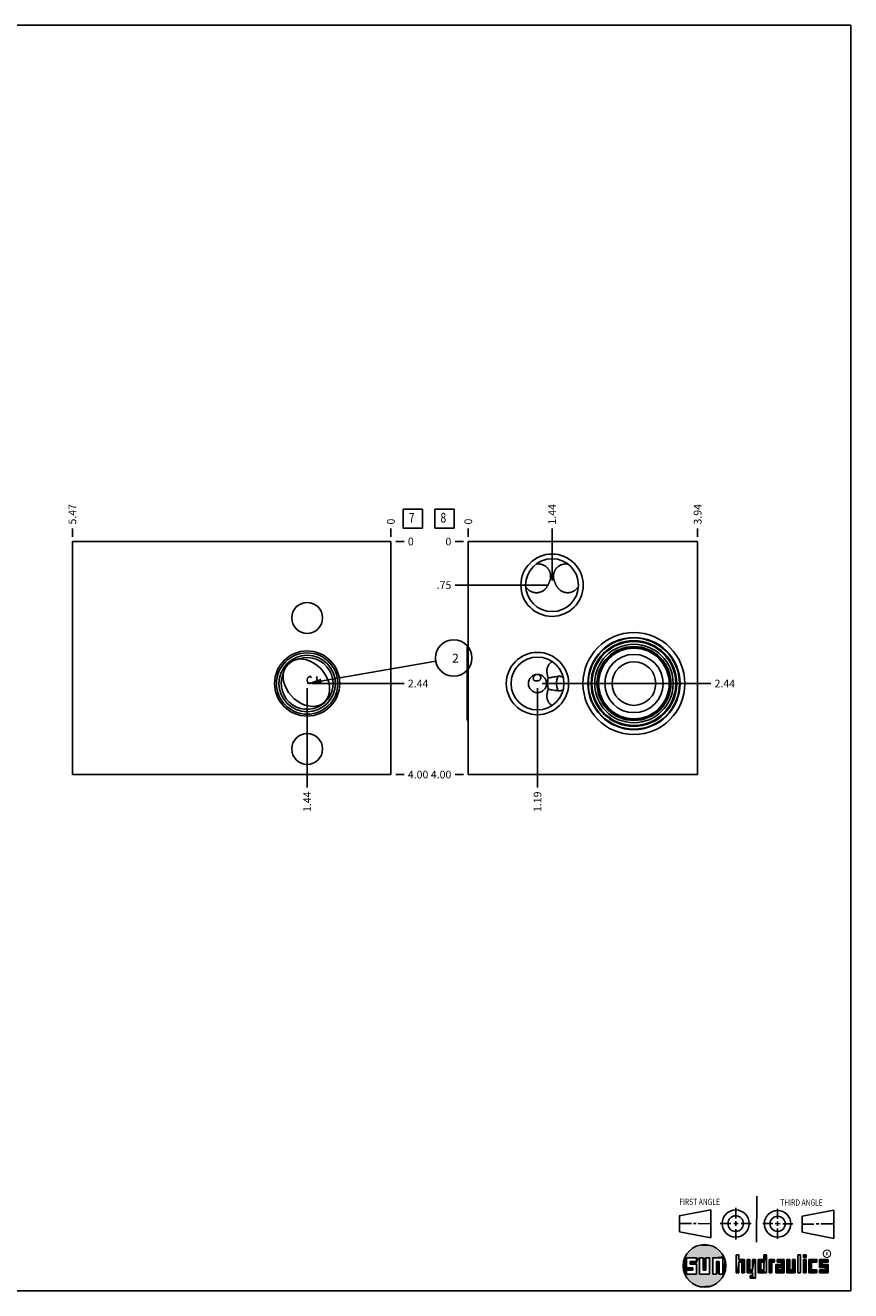
# Model space of a CAD drawing. Units: inches. Extents: x 0.3 to 21.7, y 0.3 to 16.7.
# Drawn here: x 11 to 21.7, y 0.3 to 16.7 of the extents above; entities that cross this region are included whole.
import ezdxf

# ---------------------------------------------------------------- set-up
doc = ezdxf.new("R2010")
doc.units = ezdxf.units.IN
doc.header["$LTSCALE"] = 1.21
doc.header["$MEASUREMENT"] = 0
doc.layers.get('0').update_dxf_attribs({"linetype": 'CONTINUOUS'})
doc.styles.get("Standard").update_dxf_attribs({"font": 'txt', "width": 0.8})
doc.styles.add('TEXTSTYLE_2', font='txt', dxfattribs={"width": 1.125})
doc.dimstyles.new('DIMSTYLE_1', dxfattribs={"dimtxt": 0.1, "dimasz": 0.1875, "dimexe": 0.125, "dimexo": 0.0625, "dimgap": 0.025, "dimtad": 0, "dimtih": 1, "dimtoh": 1, "dimlfac": 1.324659, "dimzin": 4, "dimdsep": 46, "dimtxsty": 'STANDARD', "dimblk": '_FILLED', "dimblk1": '_FILLED', "dimblk2": '_FILLED', "dimcen": 0.09, "dimadec": 0, "dimazin": 0, "dimtfac": 1, "dimtofl": 0, "dimtmove": 0, "dimatfit": 3, "dimldrblk": '_FILLED', "dimfxl": 1, "dimtolj": 1, "dimtzin": 4, "dimarcsym": 0})
doc.dimstyles.new('DIMSTYLE_2', dxfattribs={"dimtxt": 0.1, "dimasz": 0.1875, "dimexe": 0.125, "dimexo": 0.0625, "dimgap": 0.025, "dimtad": 0, "dimtih": 1, "dimtoh": 1, "dimdec": 0, "dimlfac": 1.324659, "dimzin": 4, "dimdsep": 46, "dimtxsty": 'STANDARD', "dimblk": '_FILLED', "dimblk1": '_FILLED', "dimblk2": '_FILLED', "dimcen": 0.09, "dimadec": 0, "dimazin": 0, "dimtfac": 1, "dimtdec": 0, "dimtofl": 0, "dimtmove": 0, "dimatfit": 3, "dimldrblk": '_FILLED', "dimfxl": 1, "dimtolj": 1, "dimtzin": 4, "dimarcsym": 0})
doc.dimstyles.get("Standard").update_dxf_attribs({"dimtxt": 0.1, "dimasz": 0.1875, "dimexe": 0.125, "dimexo": 0.0625, "dimgap": 0.09, "dimtad": 0, "dimtih": 1, "dimtoh": 1, "dimdec": 3, "dimzin": 4, "dimdsep": 46, "dimtxsty": 'STANDARD', "dimblk": '_FILLED', "dimblk1": '_FILLED', "dimblk2": '_FILLED', "dimcen": 0.09, "dimadec": 0, "dimazin": 0, "dimtp": 0.001, "dimtm": 0.001, "dimtfac": 1, "dimtdec": 3, "dimtofl": 0, "dimtmove": 0, "dimatfit": 3, "dimldrblk": '_FILLED', "dimfxl": 1, "dimtolj": 1, "dimtzin": 4, "dimarcsym": 0})

# ---------------------------------------------------------------- blocks, each defined once
blk = doc.blocks.new('SUN_FIRST_THIRD_ANGLE_BL0', base_point=(20.483, 1.228))
at = {"color": 7, "linetype": 'CONTINUOUS'}
for p, q in [((20.481, 1.528), (20.478, 0.929)), ((19.477, 1.271), (19.886, 1.35)), ((19.886, 1.35), (19.884, 0.984)), ((20.209, 1.375), (20.208, 1.237)), ((20.75, 1.233), (20.75, 1.363)), ((21.071, 1.269), (21.48, 1.344)), ((21.48, 1.344), (21.48, 0.977)), ((19.478, 1.065), (19.479, 1.271)), ((19.478, 1.172), (19.635, 1.171)), ((19.661, 1.171), (19.696, 1.171)), ((19.721, 1.17), (19.886, 1.169)), ((20.008, 1.174), (20.146, 1.173)), ((20.184, 1.172), (20.239, 1.171)), ((20.209, 1.201), (20.209, 1.142)), ((20.277, 1.171), (20.409, 1.17)), ((20.689, 1.17), (20.559, 1.17)), ((20.718, 1.17), (20.784, 1.167)), ((20.75, 1.198), (20.75, 1.142)), ((20.819, 1.168), (20.949, 1.168)), ((21.071, 1.269), (21.07, 1.061)), ((21.222, 1.165), (21.073, 1.165)), ((21.289, 1.168), (21.252, 1.168)), ((21.48, 1.168), (21.317, 1.168)), ((19.884, 0.984), (19.478, 1.065)), ((20.21, 1.1), (20.209, 0.963)), ((20.751, 1.105), (20.751, 0.975)), ((21.48, 0.977), (21.07, 1.061))]:
    blk.add_line(p, q, dxfattribs=at)
for centre, radius in [((20.208, 1.171), 0.176), ((20.752, 1.168), 0.172), ((20.208, 1.171), 0.101), ((20.752, 1.168), 0.0985)]:
    blk.add_circle(centre, radius, dxfattribs=at)
at = {"color": 2, "linetype": 'CONTINUOUS', "width": 0.8}
for s, p in [('FIRST ANGLE', (19.476, 1.413)), ('THIRD ANGLE', (20.785, 1.404))]:
    blk.add_text(s, height=0.08, dxfattribs=at).set_placement(p)
blk = doc.blocks.new('*D6')
at = {"color": 2, "linetype": 'CONTINUOUS'}
blk.add_line((11.61, 10.072), (11.61, 10.18), dxfattribs=at)
at = {"color": 2, "linetype": 'CONTINUOUS', "insert": (11.56, 10.23), "char_height": 0.1, "width": 0.32, "attachment_point": 1, "rotation": 90, "line_spacing_factor": 0.9}
blk.add_mtext('5.47', dxfattribs=at)
blk = doc.blocks.new('_FILLED')
at = {"color": 0, "linetype": 'BYBLOCK'}
blk.add_solid([(0, 0), (-1, 0.167), (-1, -0.167)], dxfattribs=at)
blk = doc.blocks.new('*D7')
at = {"color": 2, "linetype": 'CONTINUOUS'}
blk.add_line((15.739, 10.072), (15.739, 10.18), dxfattribs=at)
at = {"color": 2, "linetype": 'CONTINUOUS', "insert": (15.689, 10.23), "char_height": 0.1, "width": 0.08, "attachment_point": 1, "rotation": 90, "line_spacing_factor": 0.9}
blk.add_mtext('0', dxfattribs=at)
blk = doc.blocks.new('*D8')
at = {"color": 2, "linetype": 'CONTINUOUS'}
blk.add_line((15.801, 6.99), (15.909, 6.99), dxfattribs=at)
at = {"color": 2, "linetype": 'CONTINUOUS', "insert": (15.959, 7.04), "char_height": 0.1, "width": 0.32, "attachment_point": 1, "line_spacing_factor": 0.9}
blk.add_mtext('4.00', dxfattribs=at)
blk = doc.blocks.new('*D9')
at = {"color": 2, "linetype": 'CONTINUOUS'}
blk.add_line((15.801, 10.01), (15.909, 10.01), dxfattribs=at)
at = {"color": 2, "linetype": 'CONTINUOUS', "insert": (15.959, 10.06), "char_height": 0.1, "width": 0.08, "attachment_point": 1, "line_spacing_factor": 0.9}
blk.add_mtext('0', dxfattribs=at)
blk = doc.blocks.new('*D10')
at = {"color": 2, "linetype": 'CONTINUOUS'}
blk.add_line((14.653, 8.107), (14.653, 6.82), dxfattribs=at)
at = {"color": 2, "linetype": 'CONTINUOUS', "insert": (14.603, 6.77), "char_height": 0.1, "width": 0.32, "attachment_point": 3, "rotation": 90, "line_spacing_factor": 0.9}
blk.add_mtext('1.44', dxfattribs=at)
blk = doc.blocks.new('*D11')
at = {"color": 2, "linetype": 'CONTINUOUS'}
blk.add_line((14.716, 8.169), (15.909, 8.169), dxfattribs=at)
at = {"color": 2, "linetype": 'CONTINUOUS', "insert": (15.959, 8.219), "char_height": 0.1, "width": 0.32, "attachment_point": 1, "line_spacing_factor": 0.9}
blk.add_mtext('2.44', dxfattribs=at)
blk = doc.blocks.new('*D22')
at = {"color": 2, "linetype": 'CONTINUOUS'}
blk.add_line((19.715, 10.072), (19.715, 10.18), dxfattribs=at)
at = {"color": 2, "linetype": 'CONTINUOUS', "insert": (19.665, 10.23), "char_height": 0.1, "width": 0.32, "attachment_point": 1, "rotation": 90, "line_spacing_factor": 0.9}
blk.add_mtext('3.94', dxfattribs=at)
blk = doc.blocks.new('*D23')
at = {"color": 2, "linetype": 'CONTINUOUS'}
blk.add_line((16.742, 10.072), (16.742, 10.18), dxfattribs=at)
at = {"color": 2, "linetype": 'CONTINUOUS', "insert": (16.692, 10.23), "char_height": 0.1, "width": 0.08, "attachment_point": 1, "rotation": 90, "line_spacing_factor": 0.9}
blk.add_mtext('0', dxfattribs=at)
blk = doc.blocks.new('*D24')
at = {"color": 2, "linetype": 'CONTINUOUS'}
blk.add_line((16.68, 6.99), (16.572, 6.99), dxfattribs=at)
at = {"color": 2, "linetype": 'CONTINUOUS', "insert": (16.522, 7.04), "char_height": 0.1, "width": 0.32, "attachment_point": 3, "line_spacing_factor": 0.9}
blk.add_mtext('4.00', dxfattribs=at)
blk = doc.blocks.new('*D25')
at = {"color": 2, "linetype": 'CONTINUOUS'}
blk.add_line((16.68, 10.01), (16.572, 10.01), dxfattribs=at)
at = {"color": 2, "linetype": 'CONTINUOUS', "insert": (16.522, 10.06), "char_height": 0.1, "width": 0.08, "attachment_point": 3, "line_spacing_factor": 0.9}
blk.add_mtext('0', dxfattribs=at)
blk = doc.blocks.new('*D26')
at = {"color": 2, "linetype": 'CONTINUOUS'}
blk.add_line((17.828, 9.506), (17.828, 10.18), dxfattribs=at)
at = {"color": 2, "linetype": 'CONTINUOUS', "insert": (17.778, 10.23), "char_height": 0.1, "width": 0.32, "attachment_point": 1, "rotation": 90, "line_spacing_factor": 0.9}
blk.add_mtext('1.44', dxfattribs=at)
blk = doc.blocks.new('*D27')
at = {"color": 2, "linetype": 'CONTINUOUS'}
blk.add_line((17.765, 9.444), (16.572, 9.444), dxfattribs=at)
at = {"color": 2, "linetype": 'CONTINUOUS', "insert": (16.522, 9.494), "char_height": 0.1, "width": 0.24, "attachment_point": 3, "line_spacing_factor": 0.9}
blk.add_mtext('.75', dxfattribs=at)
blk = doc.blocks.new('*D28')
at = {"color": 2, "linetype": 'CONTINUOUS'}
blk.add_line((17.639, 8.107), (17.639, 6.82), dxfattribs=at)
at = {"color": 2, "linetype": 'CONTINUOUS', "insert": (17.589, 6.77), "char_height": 0.1, "width": 0.32, "attachment_point": 3, "rotation": 90, "line_spacing_factor": 0.9}
blk.add_mtext('1.19', dxfattribs=at)
blk = doc.blocks.new('*D29')
at = {"color": 2, "linetype": 'CONTINUOUS'}
blk.add_line((17.701, 8.169), (19.885, 8.169), dxfattribs=at)
at = {"color": 2, "linetype": 'CONTINUOUS', "insert": (19.935, 8.219), "char_height": 0.1, "width": 0.32, "attachment_point": 1, "line_spacing_factor": 0.9}
blk.add_mtext('2.44', dxfattribs=at)
blk = doc.blocks.new('SUN_FACENUMBER_BL3', base_point=(16.023, 10.306))
at = {"color": 2, "linetype": 'CONTINUOUS'}
for p, q in [((15.898, 10.431), (16.148, 10.431)), ((15.898, 10.181), (15.898, 10.431)), ((16.148, 10.431), (16.148, 10.181)), ((16.148, 10.181), (15.898, 10.181))]:
    blk.add_line(p, q, dxfattribs=at)
at = {"color": 2, "linetype": 'CONTINUOUS', "width": 0.8}
blk.add_text('7', height=0.125, dxfattribs=at).set_placement((15.971, 10.256))
blk = doc.blocks.new('SUN_NBOMBALLOON_BL4', base_point=(16.553, 8.5))
at = {"color": 2, "linetype": 'CONTINUOUS'}
blk.add_circle((16.553, 8.5), 0.236, dxfattribs=at)
at = {"color": 2, "linetype": 'CONTINUOUS', "insert": (16.532, 8.555), "char_height": 0.115, "width": 0.092, "attachment_point": 1, "line_spacing_factor": 0.9}
blk.add_mtext('2', dxfattribs=at)
blk = doc.blocks.new('SUN_FACENUMBER_BL7', base_point=(16.432, 10.306))
at = {"color": 2, "linetype": 'CONTINUOUS'}
for p, q in [((16.307, 10.431), (16.557, 10.431)), ((16.307, 10.181), (16.307, 10.431)), ((16.557, 10.431), (16.557, 10.181)), ((16.557, 10.181), (16.307, 10.181))]:
    blk.add_line(p, q, dxfattribs=at)
at = {"color": 2, "linetype": 'CONTINUOUS', "width": 0.8}
blk.add_text('8', height=0.125, dxfattribs=at).set_placement((16.38, 10.256))

msp = doc.modelspace()

# ---------------------------------------------------------------- linework, layer by layer
at = {"color": 7, "linetype": 'CONTINUOUS'}
for p, q in [((0.3013, 16.6988), (21.6988, 16.6988)), ((21.6988, 0.3013), (21.6988, 16.6988)), ((11.6104, 6.9902), (11.6104, 10.0098)), ((15.739, 10.0098), (11.6104, 10.0098)), ((15.739, 6.9902), (15.739, 10.0098)), ((16.742, 6.9902), (16.742, 10.0098)), ((16.742, 10.0098), (19.7149, 10.0098)), ((19.7149, 10.0098), (19.7149, 6.9902)), ((17.6219, 9.7168), (17.6222, 9.7169)), ((18.033, 9.7169), (18.0333, 9.7168)), ((17.4862, 9.4254), (17.4861, 9.4255)), ((18.1691, 9.4255), (18.169, 9.4254)), ((16.7284, 7.7085), (16.7284, 8.6302)), ((17.8296, 8.4532), (17.8294, 8.4531)), ((17.8282, 7.8848), (17.8283, 7.8847)), ((15.739, 6.9902), (11.6104, 6.9902)), ((19.7149, 6.9902), (16.742, 6.9902)), ((19.6996, 0.7282), (19.5686, 0.7282)), ((19.5686, 0.7282), (19.5686, 0.598)), ((19.6172, 0.6801), (19.6996, 0.6801)), ((19.6172, 0.6469), (19.6172, 0.6801)), ((19.6996, 0.6801), (19.6996, 0.7282)), ((19.7867, 0.7282), (19.7382, 0.7282)), ((19.7382, 0.7282), (19.7382, 0.517)), ((19.7867, 0.5656), (19.7867, 0.7282)), ((19.8692, 0.7282), (19.8199, 0.7282)), ((19.8199, 0.7282), (19.8199, 0.5656)), ((19.8692, 0.517), (19.8692, 0.7282)), ((19.9097, 0.7282), (20.0407, 0.7282)), ((19.9097, 0.7282), (19.9097, 0.517)), ((19.9921, 0.6796), (19.9589, 0.6796)), ((19.9589, 0.6796), (19.9589, 0.517)), ((19.9921, 0.517), (19.9921, 0.6796)), ((20.0407, 0.7282), (20.0407, 0.517)), ((20.2499, 0.7664), (20.2144, 0.7664)), ((20.2144, 0.7664), (20.2144, 0.5342)), ((20.2499, 0.7075), (20.2499, 0.7664)), ((20.321, 0.7075), (20.2499, 0.7075)), ((20.2499, 0.672), (20.2855, 0.672)), ((20.2499, 0.5342), (20.2499, 0.672)), ((20.2855, 0.672), (20.2855, 0.5342)), ((20.321, 0.5342), (20.321, 0.7075)), ((20.392, 0.7075), (20.3565, 0.7075)), ((20.3565, 0.7075), (20.3565, 0.5342)), ((20.392, 0.5698), (20.392, 0.7075)), ((20.463, 0.7075), (20.4275, 0.7075)), ((20.4275, 0.7075), (20.4275, 0.5698)), ((20.463, 0.4638), (20.463, 0.7075)), ((20.5709, 0.7075), (20.4999, 0.7075)), ((20.4999, 0.7075), (20.4999, 0.5342)), ((20.5354, 0.672), (20.5709, 0.672)), ((20.5354, 0.672), (20.5354, 0.5698)), ((20.6064, 0.7664), (20.5709, 0.7664)), ((20.5709, 0.7664), (20.5709, 0.7075)), ((20.5709, 0.672), (20.5709, 0.5698)), ((20.6064, 0.5342), (20.6064, 0.7664)), ((20.713, 0.7075), (20.6419, 0.7075)), ((20.6419, 0.7075), (20.6419, 0.5342)), ((20.6775, 0.672), (20.713, 0.672)), ((20.6775, 0.5342), (20.6775, 0.672)), ((20.713, 0.672), (20.713, 0.7075)), ((20.8368, 0.7075), (20.746, 0.7075)), ((20.746, 0.7075), (20.746, 0.672)), ((20.746, 0.672), (20.8013, 0.672)), ((20.8013, 0.672), (20.8013, 0.6408)), ((20.8368, 0.5342), (20.8368, 0.7075)), ((20.9078, 0.7075), (20.8723, 0.7075)), ((20.8723, 0.7075), (20.8723, 0.5342)), ((20.9078, 0.5698), (20.9078, 0.7075)), ((20.9789, 0.7075), (20.9433, 0.7075)), ((20.9433, 0.7075), (20.9433, 0.5698)), ((20.9789, 0.5342), (20.9789, 0.7075)), ((21.0499, 0.7664), (21.0144, 0.7664)), ((21.0144, 0.7664), (21.0144, 0.5342)), ((21.0499, 0.5342), (21.0499, 0.7664)), ((21.1209, 0.7664), (21.0854, 0.7664)), ((21.0854, 0.7664), (21.0854, 0.7309)), ((21.0854, 0.7309), (21.1209, 0.7309)), ((21.1209, 0.7075), (21.0854, 0.7075)), ((21.0854, 0.7075), (21.0854, 0.5342)), ((21.1209, 0.7309), (21.1209, 0.7664)), ((21.1209, 0.5342), (21.1209, 0.7075)), ((21.2587, 0.7075), (21.1564, 0.7075)), ((21.1564, 0.7075), (21.1564, 0.5342)), ((21.1919, 0.672), (21.2587, 0.672)), ((21.1919, 0.5698), (21.1919, 0.672)), ((21.2587, 0.672), (21.2587, 0.7075)), ((21.4068, 0.7075), (21.2943, 0.7075)), ((21.2943, 0.7075), (21.2943, 0.6031)), ((21.3298, 0.672), (21.4068, 0.672)), ((21.3298, 0.6386), (21.3298, 0.672)), ((21.4068, 0.672), (21.4068, 0.7075)), ((19.5686, 0.598), (19.651, 0.598)), ((19.651, 0.5657), (19.5686, 0.5657)), ((19.5686, 0.5657), (19.5686, 0.517)), ((19.5686, 0.517), (19.6996, 0.517)), ((19.6996, 0.6469), (19.6172, 0.6469)), ((19.651, 0.598), (19.651, 0.5657)), ((19.6996, 0.517), (19.6996, 0.6469)), ((19.7382, 0.517), (19.8692, 0.517)), ((19.8199, 0.5656), (19.7867, 0.5656)), ((19.9589, 0.517), (19.9097, 0.517)), ((20.0407, 0.517), (19.9921, 0.517)), ((20.2144, 0.5342), (20.2499, 0.5342)), ((20.2855, 0.5342), (20.321, 0.5342)), ((20.3565, 0.5342), (20.4275, 0.5342)), ((20.4275, 0.5698), (20.392, 0.5698)), ((20.4275, 0.4987), (20.3942, 0.4987)), ((20.3942, 0.4987), (20.3942, 0.4632)), ((20.4275, 0.5342), (20.4275, 0.4987)), ((20.4999, 0.5342), (20.6064, 0.5342)), ((20.5709, 0.5698), (20.5354, 0.5698)), ((20.6419, 0.5342), (20.6775, 0.5342)), ((20.8013, 0.6408), (20.7303, 0.6408)), ((20.7303, 0.6408), (20.7303, 0.5342)), ((20.7303, 0.5342), (20.8368, 0.5342)), ((20.8013, 0.6053), (20.7658, 0.6053)), ((20.7658, 0.6053), (20.7658, 0.5698)), ((20.7658, 0.5698), (20.8013, 0.5698)), ((20.8013, 0.5698), (20.8013, 0.6053)), ((20.8723, 0.5342), (20.9789, 0.5342)), ((20.9433, 0.5698), (20.9078, 0.5698)), ((21.0144, 0.5342), (21.0499, 0.5342)), ((21.0854, 0.5342), (21.1209, 0.5342)), ((21.1564, 0.5342), (21.2587, 0.5342)), ((21.2587, 0.5698), (21.1919, 0.5698)), ((21.2587, 0.5342), (21.2587, 0.5698)), ((21.2943, 0.6031), (21.3712, 0.6031)), ((21.3712, 0.5698), (21.2943, 0.5698)), ((21.2943, 0.5698), (21.2943, 0.5342)), ((21.2943, 0.5342), (21.4068, 0.5342)), ((21.4068, 0.6386), (21.3298, 0.6386)), ((21.3712, 0.6031), (21.3712, 0.5698)), ((21.4068, 0.5342), (21.4068, 0.6386)), ((20.3942, 0.4632), (20.463, 0.4638)), ((0.3013, 0.3013), (21.6988, 0.3013))]:
    msp.add_line(p, q, dxfattribs=at)
at = {"color": 4, "linetype": 'CONTINUOUS'}
for p, q in [((14.6534, 8.2146), (14.6591, 8.2373)), ((14.6591, 8.192), (14.6534, 8.2146)), ((14.6591, 8.2373), (14.6704, 8.2524)), ((14.6704, 8.2524), (14.6817, 8.2599)), ((14.6817, 8.2599), (14.6931, 8.2599)), ((14.6931, 8.2599), (14.7044, 8.2524)), ((14.7044, 8.2524), (14.71, 8.2448)), ((14.778, 8.2599), (14.778, 8.1693)), ((14.6704, 8.1769), (14.6591, 8.192)), ((14.6817, 8.1693), (14.6704, 8.1769)), ((14.6931, 8.1693), (14.6817, 8.1693)), ((14.7044, 8.1769), (14.6931, 8.1693)), ((14.71, 8.1844), (14.7044, 8.1769))]:
    msp.add_line(p, q, dxfattribs=at)
at = {"color": 2, "linetype": 'CONTINUOUS', "const_width": 0.0141}
msp.add_lwpolyline([(21.3428, 0.7802, 1), (21.439, 0.7802, 1)], format="xyb", close=True, dxfattribs=at)
at = {"color": 7, "linetype": 'CONTINUOUS'}
for centre, radius in [((17.8276, 9.4436), 0.4039), ((17.8276, 9.4436), 0.342), ((14.6534, 9.0194), 0.2004), ((18.889, 8.1693), 0.6605), ((18.889, 8.1693), 0.5972), ((18.889, 8.1693), 0.5903), ((18.889, 8.1693), 0.5549), ((18.889, 8.1693), 0.5435), ((14.6534, 8.1693), 0.422), ((14.6534, 8.1693), 0.3975), ((14.6534, 8.1693), 0.3655), ((17.6389, 8.1693), 0.4039), ((18.889, 8.1693), 0.5084), ((18.889, 8.1693), 0.4794), ((18.889, 8.1693), 0.4726), ((18.889, 8.1693), 0.4575), ((18.889, 8.1693), 0.3775), ((17.6389, 8.1693), 0.342), ((18.889, 8.1693), 0.2831), ((17.6389, 8.1693), 0.1178), ((14.6534, 7.3208), 0.2004), ((19.8037, 0.6226), 0.2758)]:
    msp.add_circle(centre, radius, dxfattribs=at)
for centre, radius, start, end in [((14.6534, 8.1693), 0.3352, 158.20545, 107.96139), ((17.637, 8.2418), 0.0455, 80.04372, 83.54727), ((16.8514, 14.2728), 6.101, 278.73985, 279.26711), ((15.7738, 20.8754), 12.791, 279.26843, 279.6024), ((16.8277, 1.9381), 6.2304, 80.73847, 81.22079), ((15.7271, -4.8006), 13.0583, 80.38679, 80.731)]:
    msp.add_arc(centre, radius, start, end, dxfattribs=at)
for centre, major_axis, ratio, start_param, end_param in [((16.7673, 8.6302), (0, 0.0389), 1, 0.709051, 1.5707963), ((14.6426, 8.1807), (-0.2347, 0.2517), 0.7547096, 0.5811369, 5.704246), ((16.7673, 7.7085), (-0.0389, 0), 1, 0, 0.8617454)]:
    msp.add_ellipse(centre, major_axis=major_axis, ratio=ratio, start_param=start_param, end_param=end_param, dxfattribs=at)
for points, knots in [([(17.6222, 9.7169), (17.6263, 9.7174), (17.6346, 9.7183), (17.6471, 9.7187), (17.6595, 9.7182), (17.6718, 9.7168), (17.6839, 9.7146), (17.6957, 9.7115), (17.7072, 9.7076), (17.7146, 9.7045), (17.7183, 9.7028)], [0, 0, 0, 0, 0.1274742, 0.2542861, 0.3804086, 0.5058185, 0.6304958, 0.7544251, 0.877595, 1, 1, 1, 1]), ([(17.7183, 9.7028), (17.7237, 9.7003), (17.7341, 9.6947), (17.7463, 9.6864), (17.7554, 9.6789), (17.7618, 9.6731), (17.7679, 9.6668), (17.7736, 9.6603), (17.7789, 9.6535), (17.7839, 9.6465), (17.7884, 9.6392), (17.7924, 9.6317), (17.7961, 9.624), (17.7993, 9.6161), (17.802, 9.6081), (17.8044, 9.6), (17.8062, 9.5918), (17.8077, 9.5834), (17.8087, 9.5751), (17.8092, 9.5666), (17.8094, 9.5582), (17.8091, 9.5497), (17.8083, 9.5412), (17.8072, 9.5327), (17.8057, 9.5242), (17.8037, 9.5157), (17.8014, 9.5072), (17.7987, 9.4987), (17.7956, 9.49), (17.7921, 9.4813), (17.7884, 9.4726), (17.7857, 9.4667), (17.7843, 9.4638)], [0, 0, 0, 0, 0.0638179, 0.1270454, 0.1584556, 0.1897268, 0.2208634, 0.2518706, 0.2827547, 0.3135226, 0.3441824, 0.3747429, 0.4052141, 0.4356071, 0.4659338, 0.4962079, 0.5264443, 0.5566599, 0.5868741, 0.617109, 0.6473912, 0.6777525, 0.7082317, 0.7388769, 0.7697487, 0.8009247, 0.8325036, 0.8646072, 0.8973708, 0.9309049, 0.9652002, 1, 1, 1, 1]), ([(17.8708, 9.4638), (17.8695, 9.4667), (17.8668, 9.4726), (17.8631, 9.4813), (17.8596, 9.49), (17.8565, 9.4987), (17.8538, 9.5072), (17.8515, 9.5157), (17.8495, 9.5242), (17.848, 9.5327), (17.8468, 9.5412), (17.8461, 9.5497), (17.8458, 9.5582), (17.8459, 9.5666), (17.8465, 9.5751), (17.8475, 9.5834), (17.8489, 9.5918), (17.8508, 9.6), (17.8531, 9.6081), (17.8559, 9.6161), (17.8591, 9.624), (17.8628, 9.6317), (17.8668, 9.6392), (17.8713, 9.6465), (17.8762, 9.6535), (17.8816, 9.6603), (17.8873, 9.6668), (17.8933, 9.6731), (17.8998, 9.6789), (17.9089, 9.6864), (17.9211, 9.6947), (17.9315, 9.7003), (17.9369, 9.7028)], [0, 0, 0, 0, 0.0348005, 0.0690964, 0.102631, 0.1353948, 0.1674983, 0.1990773, 0.2302532, 0.2611249, 0.2917699, 0.3222489, 0.35261, 0.382892, 0.4131265, 0.4433404, 0.4735558, 0.5037918, 0.5340656, 0.5643923, 0.5947851, 0.6252563, 0.6558169, 0.6864767, 0.7172447, 0.7481289, 0.7791362, 0.8102728, 0.8415441, 0.8729544, 0.936182, 1, 1, 1, 1]), ([(17.9369, 9.7028), (17.9405, 9.7045), (17.948, 9.7076), (17.9595, 9.7115), (17.9713, 9.7146), (17.9834, 9.7168), (17.9956, 9.7182), (18.0081, 9.7187), (18.0205, 9.7183), (18.0288, 9.7174), (18.033, 9.7169)], [0, 0, 0, 0, 0.122405, 0.2455749, 0.3695042, 0.4941815, 0.6195915, 0.7457139, 0.8725258, 1, 1, 1, 1]), ([(17.5588, 9.3607), (17.5551, 9.3624), (17.5479, 9.3661), (17.5376, 9.3724), (17.5276, 9.3795), (17.5181, 9.3873), (17.5092, 9.3959), (17.5008, 9.4051), (17.4931, 9.4149), (17.4884, 9.4218), (17.4862, 9.4254)], [0, 0, 0, 0, 0.1224033, 0.2455722, 0.369501, 0.4941783, 0.6195887, 0.7457118, 0.872525, 1, 1, 1, 1]), ([(17.7743, 9.4436), (17.773, 9.4411), (17.7702, 9.4361), (17.7659, 9.4289), (17.7614, 9.4219), (17.7567, 9.4152), (17.7519, 9.4087), (17.7468, 9.4026), (17.7415, 9.3967), (17.7359, 9.391), (17.7301, 9.3857), (17.7222, 9.379), (17.7116, 9.3713), (17.6981, 9.3633), (17.6839, 9.3567), (17.669, 9.3515), (17.6536, 9.3479), (17.6378, 9.3459), (17.6218, 9.3455), (17.6057, 9.3467), (17.5897, 9.3497), (17.5739, 9.3542), (17.5638, 9.3584), (17.5588, 9.3607)], [0, 0, 0, 0, 0.0335656, 0.0664311, 0.0987047, 0.1305036, 0.1619316, 0.1930738, 0.2239982, 0.2547592, 0.2854001, 0.3159565, 0.3769112, 0.4378252, 0.4988369, 0.5600543, 0.6215645, 0.6834403, 0.7457418, 0.8085171, 0.8718027, 0.9356249, 1, 1, 1, 1]), ([(17.7843, 9.4638), (17.7835, 9.462), (17.7819, 9.4586), (17.7786, 9.4519), (17.7761, 9.4469), (17.7743, 9.4436)], [0, 0, 0, 0, 0.2530714, 0.5047529, 1, 1, 1, 1]), ([(17.8809, 9.4436), (17.8791, 9.4469), (17.8766, 9.4519), (17.8733, 9.4586), (17.8716, 9.462), (17.8708, 9.4638)], [0, 0, 0, 0, 0.4952471, 0.7469285, 1, 1, 1, 1]), ([(18.0964, 9.3607), (18.0914, 9.3584), (18.0812, 9.3542), (18.0655, 9.3497), (18.0495, 9.3467), (18.0334, 9.3455), (18.0174, 9.3459), (18.0016, 9.3479), (17.9862, 9.3515), (17.9713, 9.3567), (17.9571, 9.3633), (17.9436, 9.3713), (17.933, 9.379), (17.925, 9.3857), (17.9193, 9.391), (17.9137, 9.3967), (17.9084, 9.4026), (17.9033, 9.4087), (17.8984, 9.4152), (17.8938, 9.4219), (17.8893, 9.4289), (17.885, 9.4361), (17.8822, 9.4411), (17.8809, 9.4436)], [0, 0, 0, 0, 0.0643752, 0.1281973, 0.1914829, 0.2542582, 0.3165598, 0.3784355, 0.4399457, 0.5011631, 0.5621747, 0.6230888, 0.6840435, 0.7145999, 0.7452408, 0.7760018, 0.8069262, 0.8380684, 0.8694964, 0.9012953, 0.9335689, 0.9664344, 1, 1, 1, 1]), ([(18.169, 9.4254), (18.1668, 9.4218), (18.1621, 9.4149), (18.1543, 9.4051), (18.146, 9.3959), (18.137, 9.3873), (18.1276, 9.3795), (18.1176, 9.3724), (18.1072, 9.3661), (18.1001, 9.3624), (18.0964, 9.3607)], [0, 0, 0, 0, 0.127475, 0.2542882, 0.3804113, 0.5058217, 0.630499, 0.7544278, 0.8775967, 1, 1, 1, 1]), ([(14.4155, 8.4242), (14.4109, 8.4198), (14.4019, 8.4108), (14.3896, 8.3962), (14.3784, 8.3808), (14.3685, 8.3645), (14.3598, 8.3476), (14.3525, 8.3301), (14.3466, 8.3122), (14.3435, 8.3), (14.3422, 8.2938)], [0, 0, 0, 0, 0.1255763, 0.2510899, 0.3764842, 0.5017033, 0.6266995, 0.7514334, 0.8758731, 1, 1, 1, 1]), ([(14.5501, 8.4882), (14.5439, 8.4874), (14.5315, 8.4851), (14.5133, 8.4804), (14.4954, 8.4743), (14.478, 8.4668), (14.4612, 8.4581), (14.4451, 8.448), (14.4298, 8.4368), (14.4202, 8.4285), (14.4155, 8.4242)], [0, 0, 0, 0, 0.1241261, 0.2485651, 0.3732983, 0.4982938, 0.6235123, 0.7489068, 0.8744214, 1, 1, 1, 1]), ([(17.8294, 8.4531), (17.8253, 8.4507), (17.8173, 8.4454), (17.8061, 8.4363), (17.7961, 8.4261), (17.7871, 8.415), (17.7794, 8.4031), (17.773, 8.3904), (17.7679, 8.377), (17.7642, 8.3631), (17.7618, 8.3488), (17.7608, 8.3341), (17.761, 8.3192), (17.7624, 8.304), (17.7649, 8.2887), (17.7685, 8.2733), (17.773, 8.2579), (17.7766, 8.2477), (17.7785, 8.2427)], [0, 0, 0, 0, 0.0609736, 0.1215036, 0.1816733, 0.2415891, 0.3013843, 0.3612169, 0.4212668, 0.4817305, 0.5428132, 0.6047189, 0.667636, 0.7317192, 0.7970637, 0.8636713, 0.9314123, 1, 1, 1, 1]), ([(17.5863, 8.2467), (17.5856, 8.2438), (17.5849, 8.2394), (17.5849, 8.2343), (17.5851, 8.2314), (17.5855, 8.2285), (17.5863, 8.225), (17.5876, 8.2217), (17.5888, 8.2191), (17.5898, 8.2173), (17.591, 8.2156), (17.5923, 8.2139), (17.5937, 8.2124), (17.5952, 8.211), (17.5969, 8.2097), (17.5986, 8.2085), (17.6004, 8.2074), (17.6029, 8.2061), (17.6062, 8.2048), (17.6104, 8.2037), (17.6148, 8.203), (17.6193, 8.2026), (17.6224, 8.2025), (17.6239, 8.2025)], [0, 0, 0, 0, 0.1282926, 0.1916243, 0.2230619, 0.2543339, 0.3163463, 0.3776948, 0.4081554, 0.4384811, 0.4686926, 0.4988173, 0.5288877, 0.5589421, 0.5890226, 0.6191736, 0.6494407, 0.6798681, 0.7413417, 0.8039221, 0.8678269, 0.9331824, 1, 1, 1, 1]), ([(17.6289, 8.2866), (17.6276, 8.2864), (17.625, 8.2859), (17.6212, 8.2847), (17.6175, 8.2833), (17.6128, 8.2811), (17.6073, 8.2776), (17.6013, 8.2726), (17.5962, 8.2669), (17.5918, 8.2606), (17.5885, 8.2539), (17.5869, 8.2491), (17.5863, 8.2467)], [0, 0, 0, 0, 0.0642493, 0.1283676, 0.1923227, 0.2560883, 0.3828733, 0.5086717, 0.6333829, 0.7569162, 0.8791679, 1, 1, 1, 1]), ([(17.6239, 8.2025), (17.6255, 8.2025), (17.6286, 8.2026), (17.6333, 8.2029), (17.638, 8.2033), (17.6426, 8.2039), (17.6472, 8.2047), (17.6516, 8.2057), (17.6559, 8.2071), (17.6599, 8.2087), (17.6636, 8.2107), (17.6671, 8.2131), (17.6703, 8.2158), (17.6731, 8.2188), (17.6755, 8.2221), (17.6775, 8.2257), (17.6791, 8.2295), (17.6799, 8.2321), (17.6803, 8.2335)], [0, 0, 0, 0, 0.0664421, 0.1337836, 0.2014701, 0.2688314, 0.3352521, 0.4003182, 0.4638688, 0.5259593, 0.5867906, 0.6466411, 0.7058118, 0.7645878, 0.8232162, 0.8818974, 0.9407867, 1, 1, 1, 1]), ([(17.6803, 8.2335), (17.6806, 8.2348), (17.6811, 8.2376), (17.6815, 8.2418), (17.6815, 8.246), (17.681, 8.2503), (17.6801, 8.2545), (17.6787, 8.2587), (17.677, 8.2628), (17.6748, 8.2667), (17.6722, 8.2703), (17.6692, 8.2738), (17.6659, 8.2769), (17.6622, 8.2797), (17.6582, 8.2821), (17.6547, 8.2838), (17.6518, 8.2849), (17.6488, 8.2858), (17.6464, 8.2864), (17.6449, 8.2866)], [0, 0, 0, 0, 0.0584596, 0.1173807, 0.1768069, 0.2367712, 0.2972978, 0.3584046, 0.4201041, 0.4824029, 0.5453005, 0.6087876, 0.6728436, 0.7374346, 0.8025121, 0.8680142, 0.9009112, 0.9338869, 1, 1, 1, 1]), ([(17.7702, 8.1693), (17.7702, 8.1725), (17.7702, 8.1788), (17.7706, 8.1883), (17.7712, 8.1977), (17.7721, 8.2069), (17.7732, 8.2161), (17.7751, 8.228), (17.777, 8.2369), (17.7785, 8.2427)], [0, 0, 0, 0, 0.1283176, 0.2562338, 0.3833857, 0.5094748, 0.6342838, 0.7576782, 1, 1, 1, 1]), ([(17.8856, 8.1693), (17.8856, 8.1776), (17.8865, 8.194), (17.8907, 8.2182), (17.8975, 8.2416), (17.9039, 8.2565), (17.9075, 8.2637)], [0, 0, 0, 0, 0.2525833, 0.5040963, 0.7535317, 1, 1, 1, 1]), ([(17.9075, 8.2637), (17.9097, 8.264), (17.9144, 8.2645), (17.9216, 8.2643), (17.9291, 8.2634), (17.9369, 8.2617), (17.9451, 8.2594), (17.9535, 8.2565), (17.9623, 8.253), (17.9682, 8.2505), (17.9712, 8.2492)], [0, 0, 0, 0, 0.1032193, 0.2113625, 0.3254668, 0.4462345, 0.5740526, 0.7090413, 0.8511089, 1, 1, 1, 1]), ([(17.7786, 8.0955), (17.7767, 8.0904), (17.7731, 8.0802), (17.7685, 8.0649), (17.7648, 8.0495), (17.7622, 8.0342), (17.7607, 8.0191), (17.7604, 8.0042), (17.7614, 7.9895), (17.7637, 7.9752), (17.7673, 7.9612), (17.7723, 7.9479), (17.7786, 7.9351), (17.7862, 7.9231), (17.795, 7.912), (17.805, 7.9018), (17.8161, 7.8926), (17.8241, 7.8872), (17.8282, 7.8848)], [0, 0, 0, 0, 0.0685865, 0.1363341, 0.2029552, 0.2683177, 0.3324206, 0.3953567, 0.4572784, 0.5183724, 0.5788418, 0.6388916, 0.6987183, 0.758502, 0.8184009, 0.8785491, 0.939054, 1, 1, 1, 1]), ([(17.7786, 8.0955), (17.7771, 8.1013), (17.7752, 8.1102), (17.7733, 8.1222), (17.7721, 8.1315), (17.7712, 8.1408), (17.7706, 8.1503), (17.7702, 8.1598), (17.7702, 8.1662), (17.7702, 8.1693)], [0, 0, 0, 0, 0.2422353, 0.3656066, 0.4904087, 0.6165077, 0.743685, 0.8716382, 1, 1, 1, 1]), ([(17.8856, 8.1693), (17.8856, 8.1652), (17.8858, 8.1569), (17.8869, 8.1445), (17.8887, 8.1323), (17.8911, 8.1201), (17.8943, 8.1082), (17.8981, 8.0966), (17.9026, 8.0853), (17.906, 8.078), (17.9078, 8.0744)], [0, 0, 0, 0, 0.1263771, 0.2526172, 0.3785855, 0.5041507, 0.6291876, 0.7535784, 0.8772149, 1, 1, 1, 1]), ([(17.9709, 8.0883), (17.9679, 8.0871), (17.9621, 8.0846), (17.9534, 8.0813), (17.9451, 8.0785), (17.937, 8.0762), (17.9292, 8.0746), (17.9218, 8.0737), (17.9146, 8.0735), (17.91, 8.074), (17.9078, 8.0744)], [0, 0, 0, 0, 0.1486646, 0.2905488, 0.4254147, 0.553185, 0.6739892, 0.788214, 0.8965482, 1, 1, 1, 1])]:
    msp.add_open_spline(points, degree=3, knots=knots, dxfattribs=at)
for points in [[(19.6058, 0.8147), (19.6299, 0.8368), (19.9898, 0.8261)], [(19.9898, 0.8261), (20.0126, 0.8027), (19.6058, 0.8147)], [(19.6299, 0.8368), (19.6565, 0.8558), (19.9645, 0.8467)], [(19.9645, 0.8467), (19.9898, 0.8261), (19.6299, 0.8368)], [(19.6565, 0.8558), (19.6851, 0.8716), (19.9368, 0.8641)], [(19.9368, 0.8641), (19.9645, 0.8467), (19.6565, 0.8558)], [(19.6851, 0.8716), (19.7154, 0.8839), (19.9073, 0.8782)], [(19.9073, 0.8782), (19.9368, 0.8641), (19.6851, 0.8716)], [(19.7154, 0.8839), (19.7469, 0.8925), (19.8764, 0.8887)], [(19.8764, 0.8887), (19.9073, 0.8782), (19.7154, 0.8839)], [(19.7469, 0.8925), (19.7792, 0.8973), (19.8444, 0.8954)], [(19.8444, 0.8954), (19.8764, 0.8887), (19.7469, 0.8925)], [(19.8119, 0.8983), (19.8444, 0.8954), (19.7792, 0.8973)], [(19.5323, 0.6714), (19.5686, 0.7282), (19.5284, 0.639)], [(19.5284, 0.639), (19.5686, 0.7282), (19.5284, 0.6063)], [(19.5686, 0.7282), (19.5686, 0.598), (19.5284, 0.6063)], [(19.5399, 0.7032), (19.5686, 0.7282), (19.5323, 0.6714)], [(19.5399, 0.7032), (19.5513, 0.7338), (19.5686, 0.7282)], [(19.5513, 0.7338), (19.5662, 0.7629), (20.049, 0.7486)], [(19.5513, 0.7338), (20.049, 0.7486), (19.5686, 0.7282)], [(19.5662, 0.7629), (19.5845, 0.79), (20.0324, 0.7767)], [(20.0324, 0.7767), (20.049, 0.7486), (19.5662, 0.7629)], [(19.5686, 0.7282), (20.049, 0.7486), (19.6996, 0.7282)], [(19.5845, 0.79), (19.6058, 0.8147), (20.0126, 0.8027)], [(20.0126, 0.8027), (20.0324, 0.7767), (19.5845, 0.79)], [(19.6172, 0.6469), (19.6172, 0.6801), (19.6996, 0.6801)], [(19.6172, 0.6469), (19.6996, 0.6801), (19.6996, 0.6469)], [(19.6996, 0.7282), (20.049, 0.7486), (19.7382, 0.7282)], [(19.6996, 0.6801), (19.6996, 0.7282), (19.7382, 0.7282)], [(19.6996, 0.6801), (19.7382, 0.7282), (19.6996, 0.6469)], [(19.6996, 0.6469), (19.7382, 0.7282), (19.6996, 0.517)], [(19.7382, 0.7282), (19.7382, 0.517), (19.6996, 0.517)], [(19.7382, 0.7282), (20.049, 0.7486), (19.7867, 0.7282)], [(19.7867, 0.7282), (20.049, 0.7486), (19.8199, 0.7282)], [(19.7867, 0.5656), (19.7867, 0.7282), (19.8199, 0.7282)], [(19.8199, 0.7282), (19.8199, 0.5656), (19.7867, 0.5656)], [(19.8199, 0.7282), (20.049, 0.7486), (19.8692, 0.7282)], [(19.8692, 0.7282), (20.049, 0.7486), (19.9097, 0.7282)], [(19.8692, 0.517), (19.8692, 0.7282), (19.9097, 0.7282)], [(19.9097, 0.7282), (19.9097, 0.517), (19.8692, 0.517)], [(19.9097, 0.7282), (20.049, 0.7486), (20.0407, 0.7282)], [(19.9589, 0.517), (19.9589, 0.6796), (19.9921, 0.6796)], [(19.9921, 0.6796), (19.9921, 0.517), (19.9589, 0.517)], [(20.049, 0.7486), (20.0622, 0.7187), (20.0407, 0.7282)], [(20.0407, 0.517), (20.0407, 0.7282), (20.0622, 0.7187)], [(20.0717, 0.6874), (20.0407, 0.517), (20.0622, 0.7187)], [(20.0775, 0.6553), (20.0407, 0.517), (20.0717, 0.6874)], [(20.2499, 0.7075), (20.2144, 0.5342), (20.2499, 0.7664)], [(20.2144, 0.5342), (20.2144, 0.7664), (20.2499, 0.7664)], [(20.2499, 0.672), (20.2144, 0.5342), (20.2499, 0.7075)], [(20.2499, 0.672), (20.2499, 0.5342), (20.2144, 0.5342)], [(20.321, 0.7075), (20.2499, 0.672), (20.2499, 0.7075)], [(20.2499, 0.672), (20.321, 0.7075), (20.2855, 0.672)], [(20.2855, 0.672), (20.321, 0.7075), (20.2855, 0.5342)], [(20.321, 0.7075), (20.321, 0.5342), (20.2855, 0.5342)], [(20.392, 0.5698), (20.3565, 0.5342), (20.392, 0.7075)], [(20.3565, 0.5342), (20.3565, 0.7075), (20.392, 0.7075)], [(20.4275, 0.5698), (20.4275, 0.7075), (20.463, 0.7075)], [(20.4275, 0.5698), (20.463, 0.7075), (20.4275, 0.5342)], [(20.4275, 0.5342), (20.463, 0.7075), (20.4275, 0.4987)], [(20.463, 0.7075), (20.463, 0.4638), (20.4275, 0.4987)], [(20.5709, 0.7075), (20.5354, 0.672), (20.4999, 0.7075)], [(20.4999, 0.5342), (20.4999, 0.7075), (20.5354, 0.672)], [(20.5354, 0.5698), (20.4999, 0.5342), (20.5354, 0.672)], [(20.5354, 0.672), (20.5709, 0.7075), (20.5709, 0.672)], [(20.5709, 0.7075), (20.5709, 0.7664), (20.6064, 0.7664)], [(20.5709, 0.7075), (20.6064, 0.7664), (20.5709, 0.672)], [(20.5709, 0.672), (20.6064, 0.7664), (20.5709, 0.5698)], [(20.6064, 0.7664), (20.6064, 0.5342), (20.5709, 0.5698)], [(20.713, 0.7075), (20.6775, 0.672), (20.6419, 0.7075)], [(20.6419, 0.5342), (20.6419, 0.7075), (20.6775, 0.672)], [(20.6775, 0.672), (20.6775, 0.5342), (20.6419, 0.5342)], [(20.713, 0.7075), (20.713, 0.672), (20.6775, 0.672)], [(20.746, 0.672), (20.746, 0.7075), (20.8368, 0.7075)], [(20.746, 0.672), (20.8368, 0.7075), (20.8013, 0.672)], [(20.8013, 0.672), (20.8368, 0.7075), (20.8013, 0.6408)], [(20.8013, 0.6408), (20.8368, 0.7075), (20.8013, 0.6053)], [(20.8013, 0.6053), (20.8368, 0.7075), (20.8013, 0.5698)], [(20.8368, 0.7075), (20.8368, 0.5342), (20.8013, 0.5698)], [(20.9078, 0.5698), (20.8723, 0.5342), (20.9078, 0.7075)], [(20.8723, 0.5342), (20.8723, 0.7075), (20.9078, 0.7075)], [(20.9433, 0.5698), (20.9433, 0.7075), (20.9789, 0.7075)], [(20.9789, 0.7075), (20.9789, 0.5342), (20.9433, 0.5698)], [(21.0144, 0.5342), (21.0144, 0.7664), (21.0499, 0.7664)], [(21.0499, 0.7664), (21.0499, 0.5342), (21.0144, 0.5342)], [(21.0854, 0.7309), (21.0854, 0.7664), (21.1209, 0.7664)], [(21.1209, 0.7664), (21.1209, 0.7309), (21.0854, 0.7309)], [(21.0854, 0.5342), (21.0854, 0.7075), (21.1209, 0.7075)], [(21.1209, 0.7075), (21.1209, 0.5342), (21.0854, 0.5342)], [(21.2587, 0.7075), (21.1919, 0.672), (21.1564, 0.7075)], [(21.1564, 0.5342), (21.1564, 0.7075), (21.1919, 0.672)], [(21.1919, 0.5698), (21.1564, 0.5342), (21.1919, 0.672)], [(21.2587, 0.7075), (21.2587, 0.672), (21.1919, 0.672)], [(21.4068, 0.7075), (21.3298, 0.672), (21.2943, 0.7075)], [(21.2943, 0.6031), (21.2943, 0.7075), (21.3298, 0.672)], [(21.3298, 0.6386), (21.2943, 0.6031), (21.3298, 0.672)], [(21.4068, 0.7075), (21.4068, 0.672), (21.3298, 0.672)], [(19.5323, 0.5739), (19.5284, 0.6063), (19.5686, 0.598)], [(19.651, 0.598), (19.5323, 0.5739), (19.5686, 0.598)], [(19.5323, 0.5739), (19.651, 0.598), (19.5686, 0.5657)], [(19.5399, 0.5421), (19.5323, 0.5739), (19.5686, 0.5657)], [(19.5686, 0.5657), (19.5686, 0.517), (19.5399, 0.5421)], [(19.5513, 0.5115), (19.5399, 0.5421), (19.5686, 0.517)], [(20.0407, 0.517), (19.5513, 0.5115), (19.9921, 0.517)], [(19.9921, 0.517), (19.5513, 0.5115), (19.9589, 0.517)], [(19.9589, 0.517), (19.5513, 0.5115), (19.9097, 0.517)], [(19.9097, 0.517), (19.5513, 0.5115), (19.8692, 0.517)], [(19.8692, 0.517), (19.5513, 0.5115), (19.7382, 0.517)], [(19.7382, 0.517), (19.5513, 0.5115), (19.6996, 0.517)], [(19.6996, 0.517), (19.5513, 0.5115), (19.5686, 0.517)], [(19.5513, 0.5115), (20.0407, 0.517), (20.049, 0.4967)], [(19.5662, 0.4824), (19.5513, 0.5115), (20.049, 0.4967)], [(20.049, 0.4967), (20.0324, 0.4686), (19.5662, 0.4824)], [(19.651, 0.598), (19.651, 0.5657), (19.5686, 0.5657)], [(20.0795, 0.6226), (20.0407, 0.517), (20.0775, 0.6553)], [(20.0775, 0.59), (20.0407, 0.517), (20.0795, 0.6226)], [(20.0717, 0.5579), (20.0407, 0.517), (20.0775, 0.59)], [(20.0622, 0.5266), (20.0407, 0.517), (20.0717, 0.5579)], [(20.0622, 0.5266), (20.049, 0.4967), (20.0407, 0.517)], [(20.4275, 0.5698), (20.3565, 0.5342), (20.392, 0.5698)], [(20.3565, 0.5342), (20.4275, 0.5698), (20.4275, 0.5342)], [(20.463, 0.4638), (20.3942, 0.4632), (20.4275, 0.4987)], [(20.3942, 0.4632), (20.3942, 0.4987), (20.4275, 0.4987)], [(20.5709, 0.5698), (20.4999, 0.5342), (20.5354, 0.5698)], [(20.4999, 0.5342), (20.5709, 0.5698), (20.6064, 0.5342)], [(20.8013, 0.6408), (20.7658, 0.6053), (20.7303, 0.6408)], [(20.7303, 0.5342), (20.7303, 0.6408), (20.7658, 0.6053)], [(20.7658, 0.5698), (20.7303, 0.5342), (20.7658, 0.6053)], [(20.8013, 0.5698), (20.7303, 0.5342), (20.7658, 0.5698)], [(20.7303, 0.5342), (20.8013, 0.5698), (20.8368, 0.5342)], [(20.7658, 0.6053), (20.8013, 0.6408), (20.8013, 0.6053)], [(20.9433, 0.5698), (20.8723, 0.5342), (20.9078, 0.5698)], [(20.8723, 0.5342), (20.9433, 0.5698), (20.9789, 0.5342)], [(21.2587, 0.5698), (21.1564, 0.5342), (21.1919, 0.5698)], [(21.2587, 0.5698), (21.2587, 0.5342), (21.1564, 0.5342)], [(21.4068, 0.6386), (21.2943, 0.6031), (21.3298, 0.6386)], [(21.2943, 0.6031), (21.4068, 0.6386), (21.3712, 0.6031)], [(21.2943, 0.5342), (21.2943, 0.5698), (21.3712, 0.5698)], [(21.2943, 0.5342), (21.3712, 0.5698), (21.4068, 0.5342)], [(21.3712, 0.6031), (21.4068, 0.6386), (21.3712, 0.5698)], [(21.4068, 0.6386), (21.4068, 0.5342), (21.3712, 0.5698)], [(19.5845, 0.4553), (19.5662, 0.4824), (20.0324, 0.4686)], [(20.0324, 0.4686), (20.0126, 0.4426), (19.5845, 0.4553)], [(19.6058, 0.4305), (19.5845, 0.4553), (20.0126, 0.4426)], [(20.0126, 0.4426), (19.9898, 0.4192), (19.6058, 0.4305)], [(19.6299, 0.4085), (19.6058, 0.4305), (19.9898, 0.4192)], [(19.9898, 0.4192), (19.9645, 0.3986), (19.6299, 0.4085)], [(19.6565, 0.3894), (19.6299, 0.4085), (19.9645, 0.3986)], [(19.9645, 0.3986), (19.9368, 0.3811), (19.6565, 0.3894)], [(19.6851, 0.3737), (19.6565, 0.3894), (19.9368, 0.3811)], [(19.9368, 0.3811), (19.9073, 0.3671), (19.6851, 0.3737)], [(19.7154, 0.3614), (19.6851, 0.3737), (19.9073, 0.3671)], [(19.9073, 0.3671), (19.8764, 0.3566), (19.7154, 0.3614)], [(19.7469, 0.3528), (19.7154, 0.3614), (19.8764, 0.3566)], [(19.8764, 0.3566), (19.8444, 0.3499), (19.7469, 0.3528)], [(19.7792, 0.348), (19.7469, 0.3528), (19.8444, 0.3499)], [(19.8444, 0.3499), (19.8119, 0.347), (19.7792, 0.348)]]:
    msp.add_solid(points, dxfattribs=at)

# ---------------------------------------------------------------- block references
at = {"color": 2, "linetype": 'CONTINUOUS'}
for name, p in [('SUN_FACENUMBER_BL3', (16.0228, 10.3057)), ('SUN_FACENUMBER_BL7', (16.4318, 10.3057)), ('SUN_NBOMBALLOON_BL4', (16.553, 8.5)), ('SUN_FIRST_THIRD_ANGLE_BL0', (20.4829, 1.2281))]:
    msp.add_blockref(name, p, dxfattribs=at)

# ---------------------------------------------------------------- texts
at = {"color": 2, "linetype": 'CONTINUOUS', "insert": (21.375, 0.8003), "char_height": 0.0407, "width": 0.045801, "attachment_point": 1, "line_spacing_factor": 0.9, "style": 'TEXTSTYLE_2'}
msp.add_mtext('R', dxfattribs=at)

# ---------------------------------------------------------------- dimensions: what is measured, and where the dimension line sits
at = {"color": 2, "linetype": 'CONTINUOUS'}
for feature_location, offset, dtype, origin, dimstyle, picture, middle in [((11.6104, 10.0723), (0, 0.1075), 1, (15.739, 10.0098), 'DIMSTYLE_1', '*D6', (11.6104, 10.3898)), ((19.7149, 10.0723), (0, 0.1075), 1, (16.742, 10.0098), 'DIMSTYLE_1', '*D22', (19.7149, 10.3923)), ((17.8276, 9.5061), (0, 0.6737), 1, (16.742, 10.0098), 'DIMSTYLE_1', '*D26', (17.8276, 10.4023)), ((15.7389922694, 10.0723225059), (0, 0.1075), 1, (15.7389922694, 10.0098225059), 'DIMSTYLE_2', '*D7', (15.7389924181, 10.2698228513)), ((16.7420302079, 10.0723225059), (0, 0.1075), 1, (16.7420302079, 10.0098225059), 'DIMSTYLE_2', '*D23', (16.7420303566, 10.2698219001)), ((14.6534, 8.1068), (0, -1.2867), 1, (15.739, 10.0098), 'DIMSTYLE_1', '*D10', (14.6534, 6.6227)), ((14.7159, 8.1693), (1.1931, 0), 0, (15.739, 10.0098), 'DIMSTYLE_1', '*D11', (16.1215, 8.1693)), ((15.8014922694, 10.0098225059), (0.1075, 0), 0, (15.7389922694, 10.0098225059), 'DIMSTYLE_2', '*D9', (15.9989917603, 10.0098225098)), ((15.8015, 6.9902), (0.1075, 0), 0, (15.739, 10.0098), 'DIMSTYLE_1', '*D8', (16.119, 6.9902)), ((16.6795, 6.9902), (-0.1075, 0), 0, (16.742, 10.0098), 'DIMSTYLE_1', '*D24', (16.362, 6.9902)), ((17.7651, 9.4436), (-1.1931, 0), 0, (16.742, 10.0098), 'DIMSTYLE_1', '*D27', (16.412, 9.4436)), ((16.6795302079, 10.0098225059), (-0.1075, 0), 0, (16.7420302079, 10.0098225059), 'DIMSTYLE_2', '*D25', (16.4820303345, 10.0098225098)), ((17.6389, 8.1068), (0, -1.2867), 1, (16.742, 10.0098), 'DIMSTYLE_1', '*D28', (17.6389, 6.6202)), ((17.7014, 8.1693), (2.1835, 0), 0, (16.742, 10.0098), 'DIMSTYLE_1', '*D29', (20.0974, 8.1693))]:
    dim = msp.add_ordinate_dim(feature_location=feature_location, offset=offset, dtype=dtype, origin=origin, dimstyle=dimstyle, dxfattribs=at)
    dim.commit()
    dim.dimension.update_dxf_attribs({"geometry": picture, "text_midpoint": middle})

# ---------------------------------------------------------------- leaders
msp.add_leader([(14.6534, 8.1693), (16.3206, 8.4595)], dimstyle='STANDARD', override={"dimtad": 0}, dxfattribs=at)

doc.saveas('drawing.dxf')
